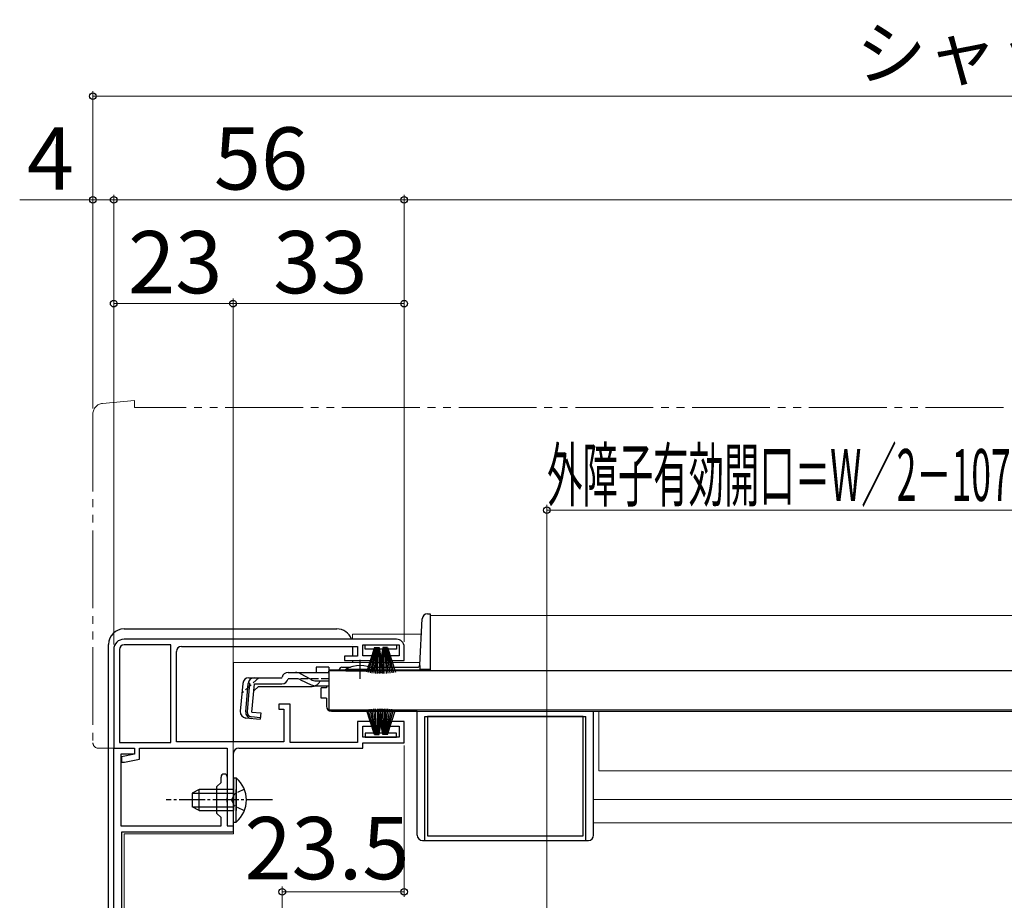
# Model space of a CAD drawing. Extents: x 0 to 1050, y 0 to 1563.
# Drawn here: x 268 to 458, y 342 to 511 of the extents above; entities that cross this region are included whole.
import ezdxf

# ---------------------------------------------------------------- set-up
doc = ezdxf.new("R2010")
doc.units = 0
for name, pattern in [('YCENTER_1', [13, 10, -1, 1, -1]), ('YDIVIDE_1', [15, 10, -1, 1, -1, 1, -1]), ('YHIDDEN_1', [4, 3, -1])]:
    doc.linetypes.add(name, pattern=pattern)
for name, color, linetype, lineweight in [('YKK_11', 7, 'CONTINUOUS', 30), ('YKK_12', 2, 'CONTINUOUS', 13), ('YKK_13', 4, 'CONTINUOUS', 30), ('YKK_D', 6, 'CONTINUOUS', 13)]:
    doc.layers.add(name, color=color, linetype=linetype, lineweight=lineweight)
doc.styles.add('text-b', font='txt.shx', dxfattribs={"bigfont": 'extfont2.shx'})

msp = doc.modelspace()

# ---------------------------------------------------------------- linework, layer by layer
at = {"layer": 'YKK_11', "linetype": 'ByBlock', "lineweight": -2, "ltscale": 0.5}
for p, q in [((340.5, 392), (288, 392)), ((286, 390), (286, 371)), ((287.1, 390), (287.1, 372.1)), ((297, 390.9), (288, 390.9)), ((297, 372.1), (297, 390.9)), ((298.1, 372.2), (298.1, 389.6)), ((299.1, 390.6), (333, 390.6)), ((333, 390.6), (333, 388.7)), ((334, 388.8), (334, 390.9)), ((334, 390.9), (341, 390.9)), ((341, 390.9), (341, 388.8)), ((342, 387.9), (342, 390.5)), ((333, 388.7), (330.5, 388.7)), ((330.5, 388.7), (330.5, 387.9)), ((330.5, 387.9), (335.75, 387.9)), ((335.75, 388.8), (334, 388.8)), ((335.75, 387.9), (335.75, 388.8)), ((341, 388.8), (339.25, 388.8)), ((339.25, 388.8), (339.25, 387.9)), ((339.25, 387.9), (342, 387.9)), ((320, 379.5), (317.8, 379.5)), ((317.8, 379.5), (317.8, 378.5)), ((317.8, 378.5), (318.8, 378.5)), ((318.8, 378.5), (318.8, 372.2)), ((320, 372.1), (320, 379.5)), ((335.75, 376.1), (333, 376.1)), ((333, 376.1), (333, 372.1)), ((335.75, 375.2), (335.75, 376.1)), ((342, 376.1), (339.25, 376.1)), ((339.25, 376.1), (339.25, 375.2)), ((342, 372), (342, 376.1)), ((334, 373.1), (334, 375.2)), ((334, 375.2), (335.75, 375.2)), ((339.25, 375.2), (341, 375.2)), ((341, 375.2), (341, 373.1)), ((287.1, 372.1), (297, 372.1)), ((318.8, 372.2), (298.1, 372.2)), ((333, 372.1), (320, 372.1)), ((341, 373.1), (334, 373.1)), ((334, 371), (334, 372)), ((334, 372), (342, 372)), ((286, 261), (286, 371)), ((286, 371), (290, 371)), ((286, 371), (290, 371)), ((290, 371), (290, 369.8)), ((290, 371), (290, 369.8)), ((291, 368.88), (291, 371)), ((291, 371), (307.9, 371)), ((307.9, 371), (307.9, 356)), ((310.1, 371), (334, 371)), ((290, 369.8), (287.4, 369.8)), ((287.4, 369.8), (287.4, 356)), ((290, 369.8), (287.5, 369.3)), ((287.5, 369.3), (287.5, 368.3)), ((287.5, 368.3), (288.11, 368.3)), ((288.11, 368.3), (291, 368.88)), ((309.1, 361.46), (309.1, 370)), ((305.9, 363.6), (306.7, 364.4)), ((306.7, 364.4), (306.7, 365.4)), ((307.9, 365.4), (307.9, 361.46)), ((305.9, 358.4), (305.9, 363.6)), ((307.9, 361.46), (307.78, 361.27)), ((307.78, 361.27), (307.78, 360.72)), ((307.78, 360.72), (307.9, 360.54)), ((308.98, 361.27), (309.1, 361.46)), ((308.98, 360.72), (308.98, 361.27)), ((309.1, 360.54), (308.98, 360.72)), ((307.9, 360.54), (307.9, 356)), ((309.1, 356), (309.1, 360.54)), ((306.7, 357.6), (305.9, 358.4)), ((306.7, 356), (306.7, 357.6)), ((287.4, 356), (306.7, 356)), ((307.9, 356), (309, 356)), ((307.9, 356), (309.1, 356)), ((309, 356), (309, 354.8)), ((309, 354.8), (287.5, 354.8)), ((287.5, 354.8), (287.5, 323))]:
    msp.add_line(p, q, dxfattribs=at)
for centre, radius, start, end in [((288, 390), 2, 90, 180), ((340.5, 390.5), 1.5, 0, 90), ((288, 390), 0.9, 90, 180), ((299.1, 389.6), 1, 90, 180), ((310.1, 370), 1, 90, 180), ((307.3, 365.4), 0.6, 360, 180)]:
    msp.add_arc(centre, radius, start, end, dxfattribs=at)
at = {"layer": 'YKK_12'}
for p, q in [((347, 396.6), (347, 386.29)), ((690, 396.59), (347, 396.59)), ((345.32, 393), (332, 393)), ((332, 392), (332, 393)), ((332, 388.7), (332, 390.6)), ((345.05, 387.5), (309.1, 387.5)), ((309.1, 372.18), (309.1, 387.5)), ((332, 387.5), (332, 387.9)), ((327.5, 386.1), (330.75, 386.1)), ((329, 378.3), (329, 378.1)), ((344.5, 378.09), (708, 378.09)), ((379.5, 366.6), (379.5, 378.1)), ((309.1, 354.5), (309.1, 370)), ((657.5, 366.6), (379.5, 366.6)), ((658.5, 361.09), (378.5, 361.09)), ((658.5, 356.59), (378.5, 356.59)), ((288, 354.5), (309.1, 354.5)), ((288, 354.5), (288, 258))]:
    msp.add_line(p, q, dxfattribs=at)
at = {"layer": 'YKK_13', "linetype": 'YDIVIDE_1', "lineweight": 13, "ltscale": 1.5}
for p, q in [((290, 438), (283.82, 437.46)), ((290, 438), (290, 436.7)), ((457.5, 436.7), (290, 436.7)), ((282, 435.47), (282, 372)), ((283, 371), (286, 371))]:
    msp.add_line(p, q, dxfattribs=at)
at = {"layer": 'YKK_13'}
for p, q in [((346.49, 396.9), (347, 396.9)), ((347, 396.9), (347, 386.1)), ((345.02, 387.07), (345.49, 395.95)), ((288, 394), (329, 394)), ((285, 340), (285, 391)), ((332, 390.6), (332, 388.7)), ((334.5, 390.1), (334.5, 390.9)), ((334.5, 390.9), (340.5, 390.9)), ((336.15, 390.1), (334.5, 390.1)), ((336.25, 390.4), (334.7, 385.65)), ((336.35, 390.4), (335.06, 385.57)), ((336.45, 390.4), (335.41, 385.51)), ((336.55, 390.4), (335.77, 385.46)), ((336.65, 390.4), (336.13, 385.43)), ((336.25, 390.4), (337.15, 390.4)), ((336.75, 390.4), (336.49, 385.41)), ((336.85, 385.4), (336.85, 390.4)), ((336.95, 390.4), (337.21, 385.41)), ((337.05, 390.4), (337.57, 385.43)), ((337.85, 390.4), (337.07, 385.46)), ((337.15, 390.4), (337.93, 385.46)), ((337.8, 390.1), (337.2, 390.1)), ((337.95, 390.4), (337.43, 385.43)), ((338.05, 390.4), (337.79, 385.41)), ((338.75, 390.4), (337.85, 390.4)), ((338.15, 385.4), (338.15, 390.4)), ((338.25, 390.4), (338.51, 385.41)), ((338.35, 390.4), (338.87, 385.43)), ((338.45, 390.4), (339.23, 385.46)), ((338.55, 390.4), (339.59, 385.51)), ((338.65, 390.4), (339.94, 385.57)), ((338.75, 390.4), (340.29, 385.65)), ((340.5, 390.1), (338.85, 390.1)), ((340.5, 390.9), (340.5, 390.1)), ((332, 387.9), (332, 387.5)), ((319.62, 385.58), (321.07, 385.58)), ((321.07, 385.58), (327.5, 385.58)), ((324.05, 384.23), (322.03, 385.33)), ((327.5, 386.58), (325, 386.58)), ((325, 386.58), (325, 385.58)), ((327.5, 386.58), (327.5, 385.58)), ((709.5, 385.9), (327.5, 385.9)), ((327.5, 385.9), (327.5, 378.3)), ((327.5, 385.58), (327.5, 385.81)), ((329.49, 386.1), (330.75, 386.1)), ((329.99, 386.6), (331.63, 386.6)), ((330.75, 385.9), (330.75, 386.23)), ((330.75, 386.23), (336.25, 386.23)), ((330.75, 385.9), (336.25, 385.9)), ((335.37, 386.6), (344.52, 386.6)), ((336.25, 385.9), (336.25, 386.23)), ((336.25, 386.1), (345, 386.1)), ((345, 386.93), (345, 386.17)), ((347, 386.17), (345, 386.17)), ((347, 386.1), (345, 386.1)), ((310.88, 383.48), (310.41, 378.11)), ((311.44, 378.02), (311.92, 383.48)), ((312.2, 383.49), (311.72, 378.02)), ((312.2, 383.49), (311.91, 383.52)), ((312.07, 384.58), (318.43, 384.58)), ((318.43, 384.58), (318.46, 384.69)), ((321.13, 384.38), (319.61, 384.38)), ((321.98, 384.19), (324.09, 383.19)), ((325.01, 383.98), (327.5, 383.98)), ((312.64, 377.91), (313.12, 383.38)), ((313.89, 382.88), (313, 382.06)), ((313.12, 383.38), (318.43, 383.38)), ((313.89, 382.88), (324.1, 382.88)), ((324.95, 383), (327.5, 383)), ((327, 382.6), (326, 382.6)), ((326, 380.6), (326, 382.6)), ((327, 383), (327, 382.6)), ((327, 380.6), (326, 380.6)), ((327, 380.6), (327, 379.1)), ((312.64, 377.91), (314.33, 377.77)), ((314.33, 377.77), (314.23, 376.57)), ((709.5, 378.3), (327.5, 378.3)), ((328, 378.1), (344.5, 378.1)), ((329, 378.3), (329, 378.1)), ((336.25, 373.6), (334.7, 378.36)), ((336.35, 373.6), (335.06, 378.43)), ((336.45, 373.6), (335.41, 378.49)), ((336.55, 373.6), (335.77, 378.54)), ((336.65, 373.6), (336.13, 378.57)), ((336.75, 373.6), (336.49, 378.59)), ((336.85, 378.6), (336.85, 373.6)), ((336.95, 373.6), (337.21, 378.59)), ((337.05, 373.6), (337.57, 378.57)), ((337.85, 373.6), (337.07, 378.54)), ((337.15, 373.6), (337.93, 378.54)), ((337.95, 373.6), (337.43, 378.57)), ((338.05, 373.6), (337.79, 378.59)), ((338.15, 378.6), (338.15, 373.6)), ((338.25, 373.6), (338.51, 378.59)), ((338.35, 373.6), (338.87, 378.57)), ((338.45, 373.6), (339.23, 378.54)), ((338.55, 373.6), (339.59, 378.49)), ((338.65, 373.6), (339.94, 378.43)), ((338.75, 373.6), (340.29, 378.36)), ((344.5, 354.2), (344.5, 378.1)), ((378.5, 354.2), (378.5, 378.1)), ((311.5, 376.81), (314.23, 376.57)), ((314.25, 376.86), (312.54, 377.03)), ((346, 353.2), (346, 377.1)), ((346, 377.1), (377, 377.1)), ((376.5, 377.1), (346.5, 377.1)), ((346.5, 377.1), (346.5, 354.1)), ((376.5, 354.1), (376.5, 377.1)), ((377, 353.2), (377, 377.1)), ((334.5, 373.9), (334.5, 373.1)), ((336.15, 373.9), (334.5, 373.9)), ((337.8, 373.9), (337.2, 373.9)), ((340.5, 373.9), (338.85, 373.9)), ((340.5, 373.1), (340.5, 373.9)), ((334.5, 373.1), (340.5, 373.1)), ((336.25, 373.6), (337.15, 373.6)), ((338.75, 373.6), (337.85, 373.6)), ((309.1, 365.25), (309.1, 359)), ((309.1, 365.25), (309.61, 365.25)), ((309.61, 365.25), (309.61, 359)), ((302.5, 363), (301.1, 362.3)), ((309.1, 363), (302.5, 363)), ((302.5, 359), (302.5, 363)), ((309.1, 356.75), (309.1, 363)), ((309.61, 356.75), (309.61, 363)), ((301.1, 362.3), (301.1, 359.7)), ((301.19, 362.34), (309.1, 362.34)), ((302.5, 359), (301.1, 359.7)), ((301.19, 359.65), (309.1, 359.65)), ((302.5, 359), (309.1, 359)), ((309.1, 356.75), (309.61, 356.75)), ((345.5, 353.2), (377.5, 353.2)), ((346.5, 354.1), (376.5, 354.1))]:
    msp.add_line(p, q, dxfattribs=at)
at = {"layer": 'YKK_13', "linetype": 'YCENTER_1', "ltscale": 0.5}
for p, q in [((333.5, 384.38), (333.5, 388)), ((316.6, 361), (296.1, 361))]:
    msp.add_line(p, q, dxfattribs=at)
at = {"layer": 'YKK_13', "linetype": 'YHIDDEN_1', "ltscale": 0.5}
for p, q in [((313.97, 384.58), (310.71, 381.59)), ((327.5, 384.38), (321.13, 384.38)), ((311.2, 363.07), (309.29, 362.14)), ((309.29, 362.14), (308.68, 361)), ((309.29, 359.85), (308.68, 361)), ((311.2, 358.92), (309.29, 359.85))]:
    msp.add_line(p, q, dxfattribs=at)
at = {"layer": 'YKK_13', "linetype": 'YDIVIDE_1', "lineweight": 13, "ltscale": 1.5}
for centre, radius, start, end in [((284, 435.47), 2, 95, 180), ((283, 372), 1, 180, 270)]:
    msp.add_arc(centre, radius, start, end, dxfattribs=at)
at = {"layer": 'YKK_13'}
for centre, radius, start, end in [((346.49, 395.9), 1, 90, 177), ((288, 391), 3, 90.0785, 179.9215), ((288, 391), 3, 90, 90.0785), ((329, 391), 3, 19.4035, 89.9215), ((329, 391), 3, 89.9215, 90), ((288, 391), 3, 179.9215, 180), ((329, 391), 3, 0, 0.0785), ((319.62, 384.38), 1.2, 90, 165), ((321.07, 383.58), 2, 61.3482, 90), ((329.99, 386.1), 0.5, 90, 178), ((333.5, 380.9), 6, 62.7204, 117.2796), ((344.52, 387.1), 0.5, 270, 357), ((312.07, 383.38), 1.2, 90, 175), ((313.12, 383.38), 1.2, 90, 175), ((318.43, 384.58), 1.2, 270, 350.4059), ((321.13, 382.38), 2, 64.7273, 90), ((325.01, 385.98), 2, 241.3482, 270), ((324.95, 385), 2, 244.7273, 270), ((324.1, 384.78), 1.9, 270, 291.0963), ((311.6, 378), 1.2, 175, 265), ((312.64, 377.91), 1.2, 175, 265), ((312.63, 377.94), 0.91, 175, 264.2361), ((328, 379.1), 1, 180, 270), ((306.07, 361), 5.53, 309.7941, 50.2059), ((345.5, 354.2), 1, 180, 270), ((377.5, 354.2), 1, 270, 0)]:
    msp.add_arc(centre, radius, start, end, dxfattribs=at)
at = {"layer": 'YKK_13', "ltscale": 1.5}
for start, end in [(90, 90.0785), (179.9215, 180)]:
    msp.add_arc((288, 391), 3, start, end, dxfattribs=at)
at = {"layer": 'YKK_13', "linetype": 'YHIDDEN_1', "ltscale": 0.5}
msp.add_arc((324.1, 384.78), 1.9, 291.0963, 347.8468, dxfattribs=at)
at = {"layer": 'YKK_D', "ltscale": 1.5}
for p, q in [((282, 450.95), (282, 497.7)), ((282, 496.7), (755, 496.7)), ((282, 476.7), (267.88, 476.7)), ((282, 436.47), (282, 477.7)), ((286, 476.7), (282, 476.7)), ((286, 449.95), (286, 477.7)), ((286, 391), (286, 477.7)), ((286, 476.7), (342, 476.7)), ((342, 391.5), (342, 477.7)), ((342, 391.5), (342, 477.7)), ((342, 476.7), (695, 476.7)), ((286, 449.95), (286, 457.7)), ((309, 449.95), (309, 457.7)), ((309, 356.7), (309, 457.7)), ((342, 391.5), (342, 457.7)), ((286, 456.7), (309, 456.7)), ((309, 456.7), (342, 456.7)), ((342, 371.5), (342, 342.3)), ((318.5, 324.5), (318.5, 344.3)), ((318.5, 343.3), (342, 343.3))]:
    msp.add_line(p, q, dxfattribs=at)
at = {"layer": 'YKK_D'}
for p, q in [((369.5, 235.61), (369.5, 417.9)), ((369.5, 416.9), (467, 416.9))]:
    msp.add_line(p, q, dxfattribs=at)
at = {"layer": 'YKK_D', "linetype": 'ByBlock', "lineweight": -2}
for centre in [(282, 496.7), (282, 476.7), (286, 476.7), (286, 476.7), (342, 476.7), (342, 476.7), (286, 456.7), (309, 456.7), (309, 456.7), (342, 456.7), (369.5, 416.9), (318.5, 343.3), (342, 343.3)]:
    msp.add_circle(centre, 0.637, dxfattribs=at)

# ---------------------------------------------------------------- texts
at = {"layer": 'YKK_D', "style": 'text-b'}
for s, height, p in [('シャッターボックス幅＝W＋73', 10, (429.07, 500.01)), ('4', 12, (269.27, 478.7)), ('56', 12, (305.31, 478.7)), ('23', 12, (288.77, 458.7)), ('33', 12, (316.77, 458.7)), ('23.5', 12, (311.21, 345.72))]:
    msp.add_text(s, height=height, dxfattribs=at).set_placement(p)
at = {"layer": 'YKK_D', "style": 'text-b', "width": 0.5}
msp.add_text('外障子有効開口＝W／2－107.5', height=10, dxfattribs=at).set_placement((369.54, 418.66))

doc.saveas('drawing.dxf')
